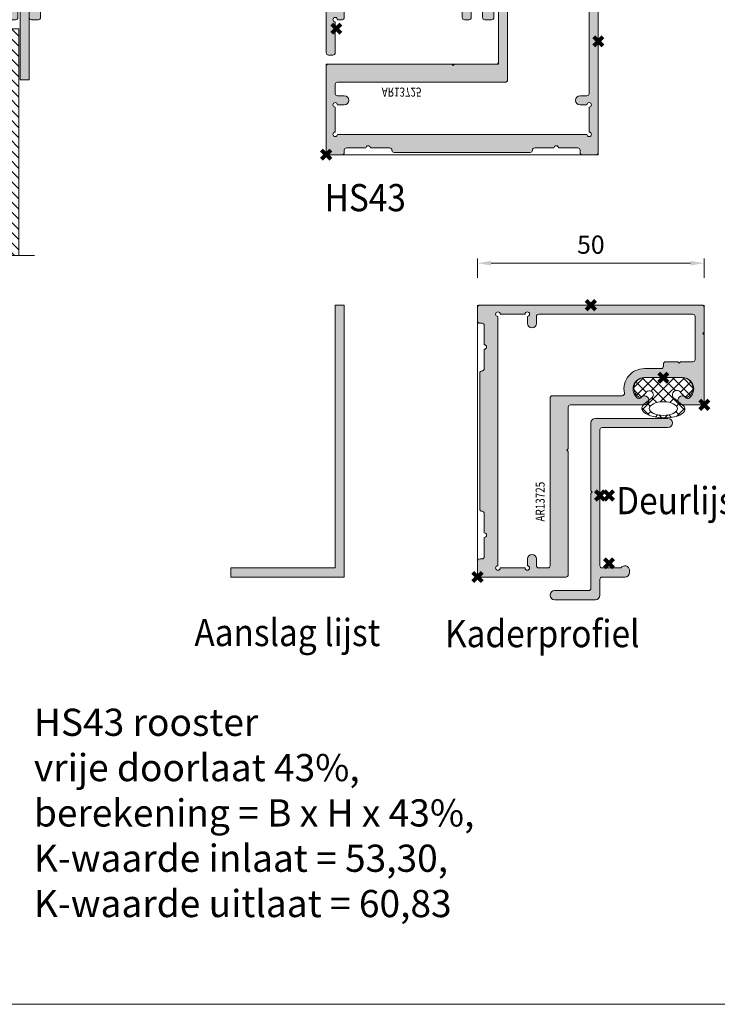
# Model space of a CAD drawing. Units: millimetres. Extents: x 0 to 1715, y 0 to 606.
# Drawn here: x 272 to 426, y 0 to 217 of the extents above; entities that cross this region are included whole.
import ezdxf

# ---------------------------------------------------------------- set-up
doc = ezdxf.new("R2010")
doc.units = ezdxf.units.MM
doc.header["$LTSCALE"] = 0.5
doc.header["$PDMODE"] = 3
doc.header["$PDSIZE"] = 1
doc.linetypes.add('CENTER', pattern=[16, 10, -2, 2, -2])
doc.layers.get('0').update_dxf_attribs({"linetype": 'CONTINUOUS', "lineweight": 5})
doc.layers.get('Defpoints').update_dxf_attribs({"linetype": 'CONTINUOUS', "lineweight": 0})
for name, color, linetype, lineweight in [('00-Bevmiddelen', 84, 'CONTINUOUS', 5), ('00-Rubber', 8, 'CONTINUOUS', 20), ('1 Hatch Solid achtergrond251', 251, 'CONTINUOUS', 9), ('2 AFBREEKLIJN1', 34, 'CENTER', 9), ('2 HARTLIJN1', 30, 'CENTER', 5), ('Alrema-Vangpunt profiel', 1, 'CONTINUOUS', 100), ("block's", 6, 'CONTINUOUS', 211), ('Storax arcering', 146, 'CONTINUOUS', 5), ("Storax block's", 7, 'CONTINUOUS', 20), ('Storax Hatch Shading Aluminium', 251, 'CONTINUOUS', 20), ('Storax profiel detail', 130, 'CONTINUOUS', 18), ('Storax profiel detail dun', 134, 'CONTINUOUS', 15), ('Storax Profiel nummer en tekst', 41, 'CONTINUOUS', 9), ('Storax-aanzicht kader', 1, 'CONTINUOUS', 25), ('Storax-maatvoering-Detail', 22, 'CONTINUOUS', 5)]:
    doc.layers.add(name, color=color, linetype=linetype, lineweight=lineweight)
for name, color, linetype, lineweight, plot in [('2 Niet printen', 243, 'CONTINUOUS', 9, False), ('Storax Profiel nummer hidden', 163, 'CONTINUOUS', 0, False), ('Storax Vangpunt profiel', 1, 'CONTINUOUS', 100, False), ('Vangpunt staalprofielen', 5, 'CONTINUOUS', 211, False)]:
    doc.layers.add(name, color=color, linetype=linetype, lineweight=lineweight, plot=plot)
doc.styles.add('ST-2mmHidden', font='romans.shx', dxfattribs={"width": 0.8, "height": 2})
doc.styles.add('ST-MV', font='tahoma.ttf', dxfattribs={"width": 0.8})
doc.styles.add('ST2-3', font='tahoma.ttf', dxfattribs={"width": 0.9, "height": 6})
doc.dimstyles.new('H-1-002', dxfattribs={"dimscale": 2, "dimtxt": 2, "dimasz": 1.5, "dimexe": 0.5, "dimexo": 3, "dimgap": 1, "dimtad": 1, "dimdec": 1, "dimzin": 9, "dimdsep": 46, "dimtxsty": 'ST-MV', "dimcen": 4, "dimclrd": 256, "dimclre": 256, "dimclrt": 2, "dimadec": 1, "dimazin": 2, "dimtfac": 1, "dimtdec": 1, "dimtix": 1, "dimtmove": 0, "dimatfit": 1, "dimfxl": 1, "dimtfill": 1, "dimtolj": 1, "dimtzin": 0, "dimlwd": -1, "dimlwe": -1, "dimarcsym": 0})

# ---------------------------------------------------------------- blocks, each defined once
blk = doc.blocks.new('AR 15597 kader')
at = {"layer": 'Storax Hatch Shading Aluminium'}
h = blk.add_hatch(color=256, dxfattribs=at)
h.dxf.hatch_style = 1
edge = h.paths.add_edge_path()
edge.add_line((70.7913654900185, -24.19999999999891), (35.25, -24.19999999999891))
edge.add_arc((35.25, -23.69999999999891), 0.5, 180, 270, ccw=False)
edge.add_line((34.75, -23.69999999999891), (34.75, -2.500000000009095))
edge.add_arc((34.25, -2.500000000009095), 0.5, 0, 90)
edge.add_line((34.25, -2.000000000009095), (32.75000000000728, -2.000000000009095))
edge.add_arc((32.75000000000637, -2.500000000008185), 0.4999999999990905, 89.99999999989578, 179.9999999998958)
edge.add_line((32.25000000000728, -2.500000000007276), (32.25000000000728, -6.000000000007276))
edge.add_arc((32.25000000000728, -6.500000000007276), 0.5, -180, 90, ccw=False)
edge.add_line((31.75000000000728, -6.500000000007276), (30.25000000000728, -6.500000000005457))
edge.add_arc((29.75000000000728, -6.500000000005457), 0.5, -270, 0, ccw=False)
edge.add_line((29.75000000000728, -6.000000000005457), (29.75000000000728, -2.500000000009095))
edge.add_arc((29.25000000000728, -2.500000000009095), 0.5, 0, 90)
edge.add_line((29.25000000000728, -2.000000000009095), (28.25000000000728, -2.000000000007276))
edge.add_arc((28.25000000000728, -2.500000000007276), 0.5, 90, 180)
edge.add_line((27.75000000000728, -2.500000000007276), (27.75000000000728, -6.000000000007276))
edge.add_arc((27.25000000000728, -6.000000000007276), 0.5, -90, 0, ccw=False)
edge.add_line((27.25000000000728, -6.500000000007276), (2.250000000007276, -6.500000000003638))
edge.add_arc((2.250000000007276, -6.000000000003638), 0.5, 180, 270, ccw=False)
edge.add_line((1.750000000007276, -6.000000000003638), (1.750000000007276, -2.500000000001819))
edge.add_arc((1.250000000007276, -2.500000000001819), 0.5, 0, 90)
edge.add_line((1.250000000007276, -2.000000000001819), (0.25, -2.000000000001819))
edge.add_arc((-0.25, -2.000000000001819), 0.5, -270, 0, ccw=False)
edge.add_line((-0.25, -1.500000000001819), (-0.25, 5.300000000001091))
edge.add_arc((-0.75, 5.300000000001091), 0.5, 0, 90)
edge.add_line((-0.75, 5.800000000001091), (-1.75, 5.800000000001091))
edge.add_arc((-1.75, 5.300000000001091), 0.5, 90, 180)
edge.add_line((-2.25, 5.300000000001091), (-2.25, -35.69999999999891))
edge.add_arc((-1.75, -35.69999999999891), 0.5, 180, 270)
edge.add_line((-1.75, -36.19999999999891), (-0.75, -36.19999999999891))
edge.add_arc((-0.75, -35.69999999999891), 0.5, 270, 360)
edge.add_line((-0.25, -35.69999999999891), (-0.25, -26.69999999999891))
edge.add_arc((0.25, -26.69999999999891), 0.5, 90, 180, ccw=False)
edge.add_line((0.25, -26.19999999999891), (8.653224646310264, -26.19999999999891))
edge.add_arc((8.653224646310264, -26.69999999999891), 0.5, 0, 90, ccw=False)
edge.add_line((9.153224646310264, -26.69999999999891), (9.153224646310264, -27.69999999999891))
edge.add_arc((9.653224646310264, -27.69999999999891), 0.5, 180, 270)
edge.add_line((9.653224646310264, -28.19999999999891), (10.65322464631026, -28.19999999999891))
edge.add_arc((10.65322464631026, -27.69999999999891), 0.5, 270, 360)
edge.add_line((11.15322464631026, -27.69999999999891), (11.15322464631026, -26.69999999999891))
edge.add_arc((11.65322464631026, -26.69999999999891), 0.5, 90, 180, ccw=False)
edge.add_line((11.65322464631026, -26.19999999999891), (26.61381069232448, -26.19999999999891))
edge.add_arc((26.61381069232448, -26.69999999999891), 0.5, 0, 90, ccw=False)
edge.add_line((27.11381069232448, -26.69999999999891), (27.11381069232448, -27.69999999999891))
edge.add_arc((27.61381069232448, -27.69999999999891), 0.5, 180, 270)
edge.add_line((27.61381069232448, -28.19999999999891), (28.61381069232448, -28.19999999999891))
edge.add_arc((28.61381069232448, -27.69999999999891), 0.5, 270, 360)
edge.add_line((29.11381069232448, -27.69999999999891), (29.11381069232448, -26.69999999999891))
edge.add_arc((29.61381069232448, -26.69999999999891), 0.5, 90, 180, ccw=False)
edge.add_line((29.61381069232448, -26.19999999999891), (46.65000817061809, -26.19999999999891))
edge.add_arc((46.65000817061809, -26.69999999999891), 0.5, 0, 90, ccw=False)
edge.add_line((47.15000817061809, -26.69999999999891), (47.15000817061809, -27.69999999999891))
edge.add_arc((47.65000817061809, -27.69999999999891), 0.5, 180, 270)
edge.add_line((47.65000817061809, -28.19999999999891), (48.65000817061809, -28.19999999999891))
edge.add_arc((48.65000817061809, -27.69999999999891), 0.5, 270, 360)
edge.add_line((49.15000817061809, -27.69999999999891), (49.15000817061809, -26.69999999999891))
edge.add_arc((49.65000817061809, -26.69999999999891), 0.5, 90, 180, ccw=False)
edge.add_line((49.65000817061809, -26.19999999999891), (63.72117356995295, -26.19999999999891))
edge.add_arc((63.72117356995295, -26.69999999999891), 0.5, 0, 90, ccw=False)
edge.add_line((64.22117356995295, -26.69999999999891), (64.22117356995295, -27.69999999999891))
edge.add_arc((64.72117356995295, -27.69999999999891), 0.5, 180, 270)
edge.add_line((64.72117356995295, -28.19999999999891), (65.72117356995295, -28.19999999999891))
edge.add_arc((65.72117356995295, -27.69999999999891), 0.5, 270, 360)
edge.add_line((66.22117356995295, -27.69999999999891), (66.22117356995295, -26.69999999999891))
edge.add_arc((66.72117356995295, -26.69999999999891), 0.5, 90, 180, ccw=False)
edge.add_line((66.72117356995295, -26.19999999999891), (68.85000817062246, -26.19999999999891))
edge.add_arc((68.85000817062246, -26.69999999999891), 0.5, 0, 90, ccw=False)
edge.add_line((69.35000817062246, -26.69999999999891), (69.35000817062246, -35.69999999999891))
edge.add_arc((69.85000817062246, -35.69999999999891), 0.5, 180, 270)
edge.add_line((69.85000817062246, -36.19999999999891), (70.85000817062246, -36.19999999999891))
edge.add_arc((70.85000817062246, -35.69999999999891), 0.5, 270, 360)
edge.add_line((71.35000817062246, -35.69999999999891), (71.35000817062246, -24.69999999999891))
edge.add_arc((70.85000817062246, -24.69999999999891), 0.5, 0, 90)
edge.add_line((70.85000817062246, -24.19999999999891), (70.7913654900185, -24.19999999999891))
edge = h.paths.add_edge_path(flags=16)
edge.add_arc((0.25, -23.69999999999527), 0.5, 180, 270, ccw=False)
edge.add_line((-0.25, -23.69999999999527), (-0.249999999992724, -9.000000000001819))
edge.add_arc((0.250000000007276, -9.000000000001819), 0.5, 90, 180, ccw=False)
edge.add_line((0.250000000007276, -8.500000000001819), (32.25, -8.500000000009095))
edge.add_arc((32.25, -9.000000000009095), 0.5, 0, 90, ccw=False)
edge.add_line((32.75, -9.000000000009095), (32.75, -23.69999999999891))
edge.add_arc((32.25, -23.69999999999891), 0.5, -90, 0, ccw=False)
edge.add_line((32.25, -24.19999999999891), (0.25, -24.19999999999527))
at = {"layer": 'Storax profiel detail'}
for points in [[(70.7913654900185, -24.19999999999891), (35.25, -24.19999999999891, -0.414213562373095), (34.75, -23.69999999999891), (34.75, -2.500000000009095, 0.414213562373095), (34.25, -2.000000000009095), (32.75000000000728, -2.000000000009095, 0.414213562373095), (32.25000000000728, -2.500000000007276), (32.25000000000728, -6.000000000007276, -2.414213562373095), (31.75000000000728, -6.500000000007276), (30.25000000000728, -6.500000000005457, -2.414213562373095), (29.75000000000728, -6.000000000005457), (29.75000000000728, -2.500000000009095, 0.414213562373095), (29.25000000000728, -2.000000000009095), (28.25000000000728, -2.000000000007276, 0.414213562373095), (27.75000000000728, -2.500000000007276), (27.75000000000728, -6.000000000007276, -0.414213562373095), (27.25000000000728, -6.500000000007276), (2.250000000007276, -6.500000000003638, -0.414213562373095), (1.750000000007276, -6.000000000003638), (1.750000000007276, -2.500000000001819, 0.414213562373095), (1.250000000007276, -2.000000000001819), (0.25, -2.000000000001819, -2.414213562373095), (-0.25, -1.500000000001819), (-0.25, 5.300000000001091, 0.414213562373095), (-0.75, 5.800000000001091), (-1.75, 5.800000000001091, 0.414213562373095), (-2.25, 5.300000000001091), (-2.25, -35.69999999999891, 0.414213562373095), (-1.75, -36.19999999999891), (-0.75, -36.19999999999891, 0.414213562373095), (-0.25, -35.69999999999891), (-0.25, -26.69999999999891, -0.414213562373095), (0.25, -26.19999999999891), (8.653224646310264, -26.19999999999891, -0.414213562373095), (9.153224646310264, -26.69999999999891), (9.153224646310264, -27.69999999999891, 0.414213562373095), (9.653224646310264, -28.19999999999891), (10.65322464631026, -28.19999999999891, 0.414213562373095), (11.15322464631026, -27.69999999999891), (11.15322464631026, -26.69999999999891, -0.414213562373095), (11.65322464631026, -26.19999999999891), (26.61381069232448, -26.19999999999891, -0.414213562373095), (27.11381069232448, -26.69999999999891), (27.11381069232448, -27.69999999999891, 0.414213562373095), (27.61381069232448, -28.19999999999891), (28.61381069232448, -28.19999999999891, 0.414213562373095), (29.11381069232448, -27.69999999999891), (29.11381069232448, -26.69999999999891, -0.414213562373095), (29.61381069232448, -26.19999999999891), (46.65000817061809, -26.19999999999891, -0.414213562373095), (47.15000817061809, -26.69999999999891), (47.15000817061809, -27.69999999999891, 0.414213562373095), (47.65000817061809, -28.19999999999891), (48.65000817061809, -28.19999999999891, 0.414213562373095), (49.15000817061809, -27.69999999999891), (49.15000817061809, -26.69999999999891, -0.414213562373095), (49.65000817061809, -26.19999999999891), (63.72117356995295, -26.19999999999891, -0.414213562373095), (64.22117356995295, -26.69999999999891), (64.22117356995295, -27.69999999999891, 0.414213562373095), (64.72117356995295, -28.19999999999891), (65.72117356995295, -28.19999999999891, 0.414213562373095), (66.22117356995295, -27.69999999999891), (66.22117356995295, -26.69999999999891, -0.414213562373095), (66.72117356995295, -26.19999999999891), (68.85000817062246, -26.19999999999891, -0.414213562373095), (69.35000817062246, -26.69999999999891), (69.35000817062246, -35.69999999999891, 0.414213562373095), (69.85000817062246, -36.19999999999891), (70.85000817062246, -36.19999999999891, 0.414213562373095), (71.35000817062246, -35.69999999999891), (71.35000817062246, -24.69999999999891, 0.414213562373095), (70.85000817062246, -24.19999999999891)], [(0.25, -24.19999999999527, -0.414213562373095), (-0.25, -23.69999999999527), (-0.249999999992724, -9.000000000001819, -0.414213562373095), (0.250000000007276, -8.500000000001819), (32.25, -8.500000000009095, -0.414213562373095), (32.75, -9.000000000009095), (32.75, -23.69999999999891, -0.414213562373095), (32.25, -24.19999999999891)]]:
    blk.add_lwpolyline(points, format="xyb", close=True, dxfattribs=at)
at = {"layer": 'Storax Vangpunt profiel'}
blk.add_point((0, 0), dxfattribs=at)
at = {"layer": 'Storax Profiel nummer hidden', "style": 'ST-2mmHidden', "width": 0.8}
blk.add_text('AR15597 kader', height=2, dxfattribs=at).set_placement((6.451681638961418, -16.9761082339628))
blk = doc.blocks.new('AR Kaderprofiel deur-rooster02')
at = {"layer": 'Storax Hatch Shading Aluminium'}
h = blk.add_hatch(color=256, dxfattribs=at)
h.dxf.hatch_style = 1
h.paths.add_polyline_path([(30.25, -6.308367776000523), (32.25, -6.308367776000523), (32.25, 11.30000000000109), (30.25, 11.30000000000109)])
at = {"layer": '2 Niet printen'}
for p, q in [((1.999999999992724, 30), (2, 0)), ((28.00000000000728, 30), (28, 0))]:
    blk.add_line(p, q, dxfattribs=at)
blk.add_lwpolyline([(0, 30), (0, 0), (30, -1.818989403545856e-12), (30.00000000000728, 30)], dxfattribs=at)
at = {"layer": 'Storax profiel detail'}
blk.add_lwpolyline([(30.25, -6.308367776000523), (32.25, -6.308367776000523), (32.25, 11.30000000000109), (30.25, 11.30000000000109)], close=True, dxfattribs=at)
at = {"layer": 'Vangpunt staalprofielen'}
blk.add_point((0, 0), dxfattribs=at)
blk.add_blockref('AR 15597 kader', (0, 0))
at = {"layer": 'Storax Profiel nummer hidden', "style": 'ST-2mmHidden', "width": 0.8}
blk.add_text('HS-43', height=2, dxfattribs=at).set_placement((6.451681638961531, -20.15723643182446))
blk = doc.blocks.new("AR Lamel Voor en achter hoog 45'9 ONDERKANT")
at = {"layer": "block's", "xscale": -1, "rotation": 180}
blk.add_blockref('AR Kaderprofiel deur-rooster02', (0, 0), dxfattribs=at)
blk = doc.blocks.new('A$C68DB7DD1')
at = {"layer": 'Storax arcering'}
h = blk.add_hatch(dxfattribs=at)
h.set_pattern_fill('ANSI31', color=256, scale=0.5)
h.set_pattern_definition([(45, (2, 0), (-1.122532015133644, 1.122532015133644), [])])
h.paths.add_polyline_path([(2, 50), (0, 50), (0, 0), (2, 0)])
h = blk.add_hatch(dxfattribs=at)
h.set_pattern_fill('ANSI31', color=256, scale=0.5)
h.set_pattern_definition([(45, (30, 0), (-1.122532015133644, 1.122532015133644), [])])
h.paths.add_polyline_path([(30, 50), (28, 50), (28, 0), (30, 0)])
at = {"layer": '2 AFBREEKLIJN1'}
blk.add_line((-3.570364431827329, 50), (33.57036443182733, 50), dxfattribs=at)
at = {"layer": 'Storax profiel detail dun'}
for points in [[(0, 50), (0, 0), (2, 0), (2, 50)], [(28, 50), (28, 0), (2, 0), (2, 50)], [(28, 50), (28, 0), (30, 0), (30, 50)]]:
    blk.add_lwpolyline(points, dxfattribs=at)
at = {"layer": 'Storax Vangpunt profiel'}
blk.add_point((0, 0), dxfattribs=at)
blk = doc.blocks.new('SCHROEF BEV KADER1')
at = {"layer": '00-Bevmiddelen'}
for p, q in [((0, 4.099999999998545), (0, -4.099999999998545)), ((1.497726798057556, 4.099999904632568), (0, 4.099999904632568)), ((1.497726750734728, 0), (1.497726750734728, 4.099999999998545)), ((1.497726750734728, 4.099999999998545), (1.497726750734728, 0)), ((1.654797515046084, 0), (1.654797515046084, 4.023809430189431)), ((1.654797515046084, 4.023809430189431), (1.654797515046084, 0)), ((-39.96076965332031, 1.799999952316284), (-41, 0)), ((-41, 0), (-40.85865020751953, 0.2448167204856873)), ((-39.96076951545547, 0), (-41, 0)), ((-41, 0), (-39.96076965332031, -1.799999952316284)), ((-41, 0), (-40.85865020751953, -0.2448170185089111)), ((-40.85865020751953, 0.2448167204856873), (-40.71394729614258, 0.4953698813915253)), ((-40.71394729614258, 0.4953698813915253), (-40.56648635864258, 0.7505583167076111)), ((-40.56648635864258, 0.7505583167076111), (-40.41685485839844, 1.009280920028687)), ((-40.41685485839844, 1.009280920028687), (-40.2656364440918, 1.270441055297852)), ((-40.2656364440918, 1.270441055297852), (-40.1134147644043, 1.532948613166809)), ((-40.1134147644043, 1.532948613166809), (-39.96076965332031, 1.795714259147644)), ((-39.96076951545547, 0), (-39.96076951545547, 1.80000000000291)), ((-35.25800037384033, 1.799999952316284), (-39.96076965332031, 1.799999952316284)), ((-39.96076951545547, 1.80000000000291), (-39.96076951545547, 1.795714279636741)), ((-39.96076965332031, 1.795714259147644), (-39.52641296386719, 1.793274402618408)), ((-35.25800000000163, 0), (-39.96076951545547, 0)), ((-39.96076951545547, 0), (-39.96076951545547, -1.80000000000291)), ((-39.52641296386719, 1.793274402618408), (-39.08864212036133, 1.78908109664917)), ((-39.08864212036133, 1.78908109664917), (-38.64908218383789, 1.782389521598816)), ((-38.64908218383789, 1.782389521598816), (-38.2093334197998, 1.772009134292603)), ((-38.2093334197998, 1.772009134292603), (-37.77098941802979, 1.756676316261292)), ((-37.77098941802979, 1.756676316261292), (-37.33565521240234, 1.735128283500671)), ((-37.33565521240234, 1.735128283500671), (-36.90504264831543, 1.70585572719574)), ((-36.90504264831543, 1.70585572719574), (-36.48058700561523, 1.666795492172241)), ((-36.48058700561523, 1.666795492172241), (-36.06365585327148, 1.615817308425903)), ((-36.06365585327148, 1.615817308425903), (-35.65562725067139, 1.550765752792358)), ((-35.65562725067139, 1.550765752792358), (-35.25800037384033, 1.468771696090698)), ((-32.30000019073486, 2.099999904632568), (-35.25800037384033, 1.799999952316284)), ((-35.25800000000163, 0), (-35.25800000000163, 1.80000000000291)), ((-35.25800000000163, 1.80000000000291), (-35.25800000000163, 1.468771644271328)), ((-35.25800037384033, 1.468771696090698), (-35.12059783935547, 1.451520681381226)), ((-32.80936186166946, 0), (-35.25800000000163, 0)), ((-35.25800000000163, 0), (-35.25800000000163, -1.80000000000291)), ((-35.12059783935547, 1.451520681381226), (-34.98362064361572, 1.431830525398254)), ((-34.98362064361572, 1.431830525398254), (-34.84733581542969, 1.409553527832031)), ((-34.84733581542969, 1.409553527832031), (-34.71200847625732, 1.38454270362854)), ((-34.71200847625732, 1.38454270362854), (-34.57792949676514, 1.356667757034302)), ((-34.57792949676514, 1.356667757034302), (-34.44536590576172, 1.325761198997498)), ((-34.44536590576172, 1.325761198997498), (-34.31456470489502, 1.291627526283264)), ((-34.31456470489502, 1.291627526283264), (-34.18576717376709, 1.25407075881958)), ((-34.18576717376709, 1.25407075881958), (-34.05921840667725, 1.212895393371582)), ((-34.05921840667725, 1.212895393371582), (-33.93515872955322, 1.167918682098389)), ((-33.93515872955322, 1.167918682098389), (-33.81381893157959, 1.118971824645996)), ((-33.81381893157959, 1.118971824645996), (-33.6955099105835, 1.065597534179688)), ((-33.6955099105835, 1.065597534179688), (-33.58056259155273, 1.007286787033081)), ((-33.58056259155273, 1.007286787033081), (-33.46930503845215, 0.9435306191444397)), ((-33.46930503845215, 0.9435306191444397), (-33.36206531524658, 0.8738201260566711)), ((-33.36206531524658, 0.8738201260566711), (-33.25818347930908, 0.7965725064277649)), ((-33.25818347930908, 0.7965725064277649), (-33.15714263916016, 0.708977222442627)), ((-33.15714263916016, 0.708977222442627), (-33.06258964538574, 0.6113796234130859)), ((-33.06258964538574, 0.6113796234130859), (-32.97834777832031, 0.5042840838432312)), ((-32.97834777832031, 0.5042840838432312), (-32.90803241729736, 0.3882993459701538)), ((-32.90803241729736, 0.3882993459701538), (-32.85463619232178, 0.2645995020866394)), ((-32.85463619232178, 0.2645995020866394), (-32.82101249694824, 0.1346012502908707)), ((-32.82101249694824, 0.1346012502908707), (-32.80936145782471, 0)), ((-32.82101249694824, -0.1346014738082886), (-32.80936145782471, 0)), ((-32.29999999998836, 2.099999999998545), (-32.29999999998836, -2.099999999998545)), ((-0.2000000029802322, 2.099999904632568), (-32.29999999998836, 2.099999904632568)), ((-32.29999999998836, 2.099999999998545), (-32.29999999998836, -2.099999999998545)), ((-0.2000000000116415, 0), (-0.2000000000116415, 2.099999999998545)), ((-0.2000000000116415, 2.099999999998545), (-0.2000000000116415, 0)), ((-0.2000000000116415, 0), (-0.2000000000116415, -2.099999999998545)), ((-0.2000000000116415, 0), (-0.2000000000116415, -2.099999999998545)), ((1.450000000011642, 1.44999999999709), (1.450000000011642, 1.420704050811764)), ((1.450000047683716, 1.44999999999709), (2.886205434799194, 1.44999999999709)), ((2.886205489077838, 1.420704050811764), (1.450000000011642, 1.420704050811764)), ((2.886205489077838, 1.420704050811764), (1.450000000011642, 1.420704050811764)), ((1.450000000011642, 1.025305348317488), (1.450000000011642, 1.420704050811764)), ((2.886205489077838, 1.025304832721304), (1.450000000011642, 1.025304832721304)), ((2.886205489077838, 1.025304832721304), (1.450000000011642, 1.025304832721304)), ((1.450000000011642, 0.2900000000008731), (1.450000000011642, 1.025304832721304)), ((3.017273726174608, 0.4083108187842299), (1.450000000011642, 0.4083108187842299)), ((3.017273732053582, 0.4083108187842299), (1.450000000011642, 0.4083108187842299)), ((2.886205489077838, 0.2900000000008731), (1.450000000011642, 0.2900000000008731)), ((1.450000000011642, -0.2900000000008731), (1.450000000011642, 0.2900000000008731)), ((1.497726750734728, 0), (1.497726750734728, -4.099999999998545)), ((1.497726750734728, 0), (1.497726750734728, -4.099999999998545)), ((1.654797515046084, 0), (1.654797515046084, -4.023809430189431)), ((1.654797515046084, 0), (1.654797515046084, -4.023809430189431)), ((2.886205489077838, 1.420704050811764), (2.886205489077838, 1.44999999999709)), ((2.886205489077838, 0.2900000000008731), (2.886205489077838, 0)), ((2.886205489077838, 0), (2.886205489077838, 0.2900000000008731)), ((3.030677609262057, 0.2900000000008731), (2.886205489077838, 0.2900000000008731)), ((2.886205489077838, 0), (2.886205489077838, -0.2900000000008731)), ((2.886205489077838, -0.2900000000008731), (2.886205489077838, 0)), ((3.030677609262057, 0.4083108187842299), (3.017273726174608, 0.4083108187842299)), ((3.030677609262057, 0.4083108187842299), (3.017273732053582, 0.4083108187842299)), ((-40.85865020751953, -0.2448170185089111), (-40.71394729614258, -0.4953701794147491)), ((-40.71394729614258, -0.4953701794147491), (-40.56648635864258, -0.7505584359169006)), ((-40.56648635864258, -0.7505584359169006), (-40.41685485839844, -1.009280800819397)), ((-40.41685485839844, -1.009280800819397), (-40.26563835144043, -1.270440697669983)), ((-40.26563835144043, -1.270440697669983), (-40.1134147644043, -1.53294837474823)), ((-40.1134147644043, -1.53294837474823), (-39.96076965332031, -1.795714259147644)), ((-39.96076965332031, -1.795714259147644), (-39.52640914916992, -1.793274283409119)), ((-39.96076951545547, -1.795714279636741), (-39.96076951545547, -1.80000000000291)), ((-39.96076965332031, -1.799999952316284), (-35.25800037384033, -1.799999952316284)), ((-39.52640914916992, -1.793274283409119), (-39.08863258361816, -1.78908109664917)), ((-39.08863258361816, -1.78908109664917), (-38.64907264709473, -1.782389402389526)), ((-38.64907264709473, -1.782389402389526), (-38.20932388305664, -1.772008895874023)), ((-38.20932388305664, -1.772008895874023), (-37.7709789276123, -1.756675839424133)), ((-37.7709789276123, -1.756675839424133), (-37.3356466293335, -1.735127687454224)), ((-37.3356466293335, -1.735127687454224), (-36.9050350189209, -1.705855250358582)), ((-36.9050350189209, -1.705855250358582), (-36.48058128356934, -1.666795015335083)), ((-36.48058128356934, -1.666795015335083), (-36.06365203857422, -1.615816950798035)), ((-36.06365203857422, -1.615816950798035), (-35.65562534332275, -1.550765514373779)), ((-35.65562534332275, -1.550765514373779), (-35.25800037384033, -1.468771696090698)), ((-35.25800037384033, -1.468771696090698), (-35.12059593200684, -1.451520562171936)), ((-35.25800000000163, -1.468771644271328), (-35.25800000000163, -1.80000000000291)), ((-35.25800037384033, -1.799999952316284), (-32.30000019073486, -2.099999904632568)), ((-35.12059593200684, -1.451520562171936), (-34.98361873626709, -1.431830167770386)), ((-34.98361873626709, -1.431830167770386), (-34.84733295440674, -1.409553170204163)), ((-34.84733295440674, -1.409553170204163), (-34.71200561523438, -1.384542226791382)), ((-34.71200561523438, -1.384542226791382), (-34.57792663574219, -1.356667280197144)), ((-34.57792663574219, -1.356667280197144), (-34.44536399841309, -1.325760841369629)), ((-34.44536399841309, -1.325760841369629), (-34.31456279754639, -1.291627168655396)), ((-34.31456279754639, -1.291627168655396), (-34.18576717376709, -1.254070639610291)), ((-34.18576717376709, -1.254070639610291), (-34.05921936035156, -1.212895512580872)), ((-34.05921936035156, -1.212895512580872), (-33.93516063690186, -1.167919158935547)), ((-33.93516063690186, -1.167919158935547), (-33.81381988525391, -1.118972897529602)), ((-33.81381988525391, -1.118972897529602), (-33.69551277160645, -1.065598845481873)), ((-33.69551277160645, -1.065598845481873), (-33.58056545257568, -1.007288217544556)), ((-33.58056545257568, -1.007288217544556), (-33.4693078994751, -0.9435321092605591)), ((-33.4693078994751, -0.9435321092605591), (-33.36206817626953, -0.8738216161727905)), ((-33.36206817626953, -0.8738216161727905), (-33.25818347930908, -0.7965726256370544)), ((-33.25818347930908, -0.7965726256370544), (-33.15714073181152, -0.708976149559021)), ((-33.15714073181152, -0.708976149559021), (-33.06258773803711, -0.6113781332969666)), ((-33.06258773803711, -0.6113781332969666), (-32.978346824646, -0.5042826533317566)), ((-32.978346824646, -0.5042826533317566), (-32.90803241729736, -0.3882983922958374)), ((-32.90803241729736, -0.3882983922958374), (-32.85463619232178, -0.2645992338657379)), ((-32.85463619232178, -0.2645992338657379), (-32.82101249694824, -0.1346014738082886)), ((-32.29999999998836, -2.099999904639844), (-0.2000000029802322, -2.099999904632568)), ((1.450000000011642, -1.025304832721304), (1.450000000011642, -0.2900000000008731)), ((2.886205489077838, -0.2900000000008731), (1.450000000011642, -0.2900000000008731)), ((3.030677609262057, -0.4083108187842299), (1.450000000011642, -0.4083108187842299)), ((3.017273731413297, -0.4083108187842299), (1.450000000011642, -0.4083108187842299)), ((1.450000000011642, -1.420704050811764), (1.450000000011642, -1.025304317117843)), ((2.886205489077838, -1.025304832721304), (1.450000000011642, -1.025304832721304)), ((2.886205489077838, -1.025304832721304), (1.450000000011642, -1.025304832721304)), ((2.886205489077838, -1.420704050811764), (1.450000000011642, -1.420704050811764)), ((2.886205489077838, -1.420704050811764), (1.450000000011642, -1.420704050811764)), ((1.450000000011642, -1.420704050811764), (1.450000000011642, -1.44999999999709)), ((2.886205434799194, -1.44999999999709), (1.450000047683716, -1.44999999999709)), ((2.886205489077838, -0.2900000000008731), (2.886205489077838, -0.2899980345973745)), ((2.886205489077838, -0.2900000000008731), (3.030677609262057, -0.2900000000008731)), ((2.886205489077838, -1.44999999999709), (2.886205489077838, -1.420704050811764)), ((3.030677609262057, -0.4083108187842299), (3.017273731413297, -0.4083108187842299)), ((0, -4.099999904632568), (1.497726798057556, -4.099999904632568))]:
    blk.add_line(p, q, dxfattribs=at)
for centre, radius, start, end in [((-0.2000000000116415, 2.30000000000291), 0.1999999999999999, 269.9999812770107, 359.7711232085715), ((-0.2000000000116415, 2.30000000000291), 0.1999999999999999, 359.7711232085715, 359.9999625519371), ((1.497726750734728, 3.900000000001455), 0.2000000000001748, 38.24657455473832, 89.99996143010853), ((-3.450000000011642, 0), 6.499999999999996, 12.88981166937745, 38.24663184981792), ((-3.450000000011642, 0), 6.493527546719113, 3.605145190630417, 12.63782483146742), ((-3.450000000011642, 0), 6.493527546719113, 3.605145190630417, 12.63782483146742), ((-0.2000000000116415, -2.30000000000291), 0.1999999999999999, 0.2288767914285562, 90.00001872632431), ((-3.450000000011642, 0), 6.499999999999996, 321.7533681501821, 347.1101883306226), ((-3.450000000011642, 0), 6.493527546719113, 347.3621751685326, 356.3948548093695), ((-3.450000000011642, 0), 6.493527546719113, 347.3621751685326, 356.3948548093695), ((-0.2000000000116415, -2.30000000000291), 0.1999999999999999, 3.744806292437671e-05, 0.2288767914285562), ((1.497726750734728, -3.900000000001455), 0.2000000000001748, 270.0000385732265, 321.7534254452617)]:
    blk.add_arc(centre, radius, start, end, dxfattribs=at)
at = {"layer": '00-Bevmiddelen', "extrusion": (0, 0, -1)}
for centre, major_axis, ratio, start_param, end_param in [((-3.450000000011642, -0.08123281574808061), (6.498771356983874, 0), 0.7660444431189786, -0.2241421591808725, -0.098493751252094), ((-3.450000000011642, 0.09680950000620214), (-6.498771356983874, 0), 0.6427876096865387, 2.917450494408921, 3.066953887939554), ((-3.450000000011642, 0.09680950000620214), (-6.498771356983874, 0), 0.6427876096865385, 2.917450494408921, 3.066953887939554), ((-3.450000000011642, -0.08123281574808061), (6.498771356983874, 0), 0.7660444431189796, -0.2241421591808722, -0.07463876565023905), ((-3.450000000011642, -0.08123281574808061), (6.498771356983874, 0), 0.7660444431189786, -0.09849375125209399, -0.07463876565023891), ((-3.450000000011642, 0.08123281574808061), (-6.498771356983874, 0), 0.7660444431189791, -3.066953887939554, -2.91745049440892), ((-3.450000000011642, -0.09680950000620214), (6.498771356983874, 0), 0.642787609686538, 0.07463876565023903, 0.2241421591808735), ((-3.450000000011642, -0.09680950000620214), (6.498771356983874, 0), 0.6427876096865383, 0.0746387656502389, 0.2241421591808738), ((-3.450000000011642, 0.08123281574808061), (-6.498771356983874, 0), 0.7660444431189781, -3.043098902398283, -2.917450494408919), ((-3.450000000011642, 0.08123281574808061), (-6.498771356983874, 0), 0.7660444431189781, -3.066953887939554, -3.043098902398283)]:
    blk.add_ellipse(centre, major_axis=major_axis, ratio=ratio, start_param=start_param, end_param=end_param, dxfattribs=at)
at = {"layer": '2 HARTLIJN1'}
blk.add_line((0, 0), (-19.38235761819806, 0), dxfattribs=at)
blk = doc.blocks.new('AR 15597 kader tegen 13725 buitenkader Vertikaal')
at = {"layer": '2 HARTLIJN1'}
for p, q in [((-8.077381248862366, 9), (22, 9)), ((-38, 7), (-30.94013658184849, 7))]:
    blk.add_line(p, q, dxfattribs=at)
at = {"layer": '2 Niet printen'}
blk.add_lwpolyline([(22, 50), (22, 0), (0, 0), (0, 30), (-38, 30), (-38, 50)], close=True, dxfattribs=at)
at = {"layer": 'Alrema-Vangpunt profiel'}
for p in [(-38, 7), (0, 0)]:
    blk.add_point(p, dxfattribs=at)
at = {"layer": 'Storax profiel detail dun'}
for p, q in [((-36, -6), (-36, -81.80000000000291)), ((33.60000817062246, -81.79999999999563), (33.60000817062246, -6.000000000007276)), ((-38, -13.5), (-38, -81.80000000000291)), ((35.60000817061518, -81.80000000000291), (35.60000817062246, -13.5))]:
    blk.add_line(p, q, dxfattribs=at)
blk.add_blockref('AR 15597 kader', (-35.75, 22.19999999999709))
at = {"layer": 'Storax-aanzicht kader', "xscale": -1, "rotation": 180}
blk.add_blockref('SCHROEF BEV KADER1', (22, 9), dxfattribs=at)
blk = doc.blocks.new('AR Kaderprofiel 50x60')
at = {"layer": 'Storax Hatch Shading Aluminium'}
h = blk.add_hatch(color=256, dxfattribs=at)
edge = h.paths.add_edge_path()
edge.add_line((60, -0.5), (60, -49.5))
edge.add_arc((59.5, -49.5), 0.5, 270, 360, ccw=False)
edge.add_line((59.5, -50), (54.05000000000291, -50))
edge.add_line((54.04999999999563, -50), (53.74999999999272, -49.69999999999891))
edge.add_line((53.75, -49.69999999999709), (53.44999999999709, -49.99999999999636))
edge.add_line((53.44999999999709, -50), (38.5, -50))
edge.add_arc((38.5, -49.5), 0.5, 180, 270, ccw=False)
edge.add_line((38, -49.5), (38, -45.20000000000073))
edge.add_arc((39, -45.19999999999709), 1, -53.13010235415442, 180.0000000000016, ccw=False)
edge.add_arc((39.90000000000146, -46.40000000000146), 0.5000000000000341, 126.8698976458427, 216.8698976458427)
edge.add_arc((41.5, -45.19999999999709), 2.5, 216.869897645844, 360)
edge.add_line((44, -45.19999999999709), (44, -36.79999999999563))
edge.add_arc((41.5, -36.80000000000291), 2.5, 360, 503.130102354156)
edge.add_arc((39.90000000000146, -35.59999999999854), 0.5000000000000341, 143.1301023541573, 233.1301023541573)
edge.add_arc((39, -36.80000000000291), 1, 179.9999999999984, 413.1301023541543, ccw=False)
edge.add_line((38, -36.80000000000291), (38, -20.50000000000182))
edge.add_arc((37.5, -20.5), 0.5, 360, 450)
edge.add_line((37.5, -20), (28.30000000000291, -20))
edge.add_line((28.29999999999563, -20), (27.99999999999272, -19.69999999999891))
edge.add_line((28, -19.69999999999709), (27.69999999999709, -19.99999999999636))
edge.add_line((27.69999999999709, -20), (0.5, -20))
edge.add_arc((0.5, -19.5), 0.5, 180, 270, ccw=False)
edge.add_line((0, -19.5), (0, -0.5))
edge.add_arc((0.5, -0.5), 0.5, 90, 180, ccw=False)
edge.add_line((0.5, 0), (3.5, 0))
edge.add_arc((3.5, -0.5), 0.5, 0, 90, ccw=False)
edge.add_line((4, -0.5), (4, -1))
edge.add_arc((4.5, -1), 0.5, 180, 270)
edge.add_line((4.5, -1.5), (8.75, -1.5))
edge.add_arc((9.25, -1.5), 0.5, 180, 360)
edge.add_line((9.75, -1.5), (14, -1.5))
edge.add_arc((14, -1), 0.5, 270, 360)
edge.add_arc((15, -1), 0.5, 90, 180, ccw=False)
edge.add_line((15, -0.5), (45, -0.5))
edge.add_arc((45, -1), 0.5, 0, 90, ccw=False)
edge.add_arc((46, -1), 0.5, 180, 270)
edge.add_line((46, -1.5), (50.25, -1.5))
edge.add_arc((50.75, -1.5), 0.5, 180, 360)
edge.add_line((51.25, -1.5), (55.5, -1.5))
edge.add_arc((55.5, -1), 0.5, 270, 360)
edge.add_line((56, -1), (56, -0.5))
edge.add_arc((56.5, -0.5), 0.5, 90, 180, ccw=False)
edge.add_line((56.5, 0), (59.5, 0))
edge.add_arc((59.5, -0.5), 0.5, 0, 90, ccw=False)
edge = h.paths.add_edge_path(flags=16)
edge.add_arc((57.5, -13.5), 0.5, 0, 90, ccw=False)
edge.add_line((58, -13.5), (58, -47.5))
edge.add_arc((57.5, -47.5), 0.5, 270, 360, ccw=False)
edge.add_line((57.5, -48), (48, -48))
edge.add_arc((48, -47.5), 0.5, 180, 270, ccw=False)
edge.add_line((47.5, -47.5), (47.5, -44.79999999999927))
edge.add_line((47.5, -44.80000000000291), (47.19999999999709, -44.50000000000182))
edge.add_line((47.19999999999709, -44.5), (47.5, -44.20000000000073))
edge.add_line((47.5, -44.19999999999709), (47.5, -41.49999999999636))
edge.add_arc((47, -41.5), 0.5, 360, 450)
edge.add_line((47, -41), (46.5, -41))
edge.add_arc((46.5, -40.5), 0.5, 180, 270, ccw=False)
edge.add_line((46, -40.5), (46, -36.79999999999927))
edge.add_arc((41.5, -36.80000000000291), 4.5, 360, 461.5369590328153)
edge.add_arc((40.5, -31.90102051442955), 0.5000000000000004, 180, 281.5369590328181, ccw=False)
edge.add_line((40, -31.90102051442955), (40, -16.49999999999636))
edge.add_arc((39.5, -16.5), 0.5, 360, 450)
edge.add_line((39.5, -16), (2.5, -16))
edge.add_arc((2.5, -15.5), 0.5, 180, 270, ccw=False)
edge.add_line((2, -15.5), (2, -13.5))
edge.add_arc((2.5, -13.5), 0.5, 90, 180, ccw=False)
edge.add_line((2.5, -13), (4, -13))
edge.add_arc((4, -12), 1, 270, 450)
edge.add_line((4, -11), (2.5, -11))
edge.add_arc((2, -11), 0.5, 90, 360, ccw=False)
edge.add_line((2, -10.5), (2, -5))
edge.add_arc((2, -4.5), 0.5, 0, 270, ccw=False)
edge.add_line((2.5, -4.5), (57.5, -4.5))
edge.add_arc((58, -4.5), 0.5, -90, 180, ccw=False)
edge.add_line((58, -5), (58, -10.5))
edge.add_arc((58, -11), 0.5, -180, 90, ccw=False)
edge.add_line((57.5, -11), (56, -11))
edge.add_arc((56, -12), 1, 89.99999999999997, 270)
edge.add_line((56, -13), (57.5, -13))
at = {"layer": '2 Niet printen'}
for p, q in [((0, 0), (60, 0)), ((38, -50), (60, -50))]:
    blk.add_line(p, q, dxfattribs=at)
at = {"layer": 'Storax profiel detail'}
for points in [[(60, -0.5), (60, -49.5, -0.414213562373095), (59.5, -50), (54.04999999999563, -50), (53.75, -49.69999999999709), (53.44999999999709, -50), (38.5, -50, -0.414213562373095), (38, -49.5), (38, -45.19999999999709, -1.618033988749901), (39.59999999999854, -46, 0.4142135623730858), (39.5, -46.69999999999709, 0.7207592200561265), (44, -45.19999999999709), (44, -36.80000000000291, 0.7207592200561265), (39.5, -35.30000000000291, 0.4142135623730859), (39.59999999999854, -36, -1.618033988749901), (38, -36.80000000000291), (38, -20.5, 0.414213562373095), (37.5, -20), (28.29999999999563, -20), (28, -19.69999999999709), (27.69999999999709, -20), (0.5, -20, -0.414213562373095), (0, -19.5), (0, -0.5, -0.414213562373095), (0.5, 0), (3.5, 0, -0.414213562373095), (4, -0.5), (4, -1, 0.414213562373095), (4.5, -1.5), (8.75, -1.5, 0.9999999999999999), (9.75, -1.5), (14, -1.5, 0.414213562373095), (14.5, -1, -0.414213562373095), (15, -0.5), (45, -0.5, -0.414213562373095), (45.5, -1, 0.414213562373095), (46, -1.5), (50.25, -1.5, 0.9999999999999999), (51.25, -1.5), (55.5, -1.5, 0.414213562373095), (56, -1), (56, -0.5, -0.414213562373095), (56.5, 0), (59.5, 0, -0.414213562373095)], [(57.5, -13, -0.414213562373095), (58, -13.5), (58, -47.5, -0.414213562373095), (57.5, -48), (48, -48, -0.414213562373095), (47.5, -47.5), (47.5, -44.80000000000291), (47.19999999999709, -44.5), (47.5, -44.19999999999709), (47.5, -41.5, 0.414213562373095), (47, -41), (46.5, -41, -0.414213562373095), (46, -40.5), (46, -36.80000000000291, 0.4744978678080799), (40.59999999999854, -32.39091846298834, -0.4744978678080758), (40, -31.90102051442955), (40, -16.5, 0.414213562373095), (39.5, -16), (2.5, -16, -0.414213562373095), (2, -15.5), (2, -13.5, -0.414213562373095), (2.5, -13), (4, -13, 0.9999999999999999), (4, -11), (2.5, -11, -2.414213562373095), (2, -10.5), (2, -5, -2.414213562373095), (2.5, -4.5), (57.5, -4.5, -2.414213562373095), (58, -5), (58, -10.5, -2.414213562373095), (57.5, -11), (56, -11, 0.9999999999999999), (56, -13)]]:
    blk.add_lwpolyline(points, format="xyb", close=True, dxfattribs=at)
at = {"layer": 'Storax Vangpunt profiel'}
for p in [(0, 0), (60, -25), (44, -41), (38, -50)]:
    blk.add_point(p, dxfattribs=at)
at = {"layer": 'Storax Profiel nummer hidden', "style": 'ST-2mmHidden', "width": 0.8}
blk.add_text('AR13725', height=2, dxfattribs=at).set_placement((12.24575455646846, -14.81782243217822))
blk = doc.blocks.new('AR Vleugel lijst vertikaal')
at = {"layer": 'Storax Hatch Shading Aluminium'}
h = blk.add_hatch(color=256, dxfattribs=at)
h.dxf.hatch_style = 1
edge = h.paths.add_edge_path()
edge.add_line((-26.99999890893378, -0.5), (-26.99999890893378, -4))
edge.add_arc((-25.99999890893378, -4), 1, 180, 270)
edge.add_line((-25.99999890893378, -5), (-16.99999890893378, -5.000000000000001))
edge.add_arc((-16.99999890893378, -4), 1, 270, 450)
edge.add_line((-16.99999890893378, -3), (-24.49999890893378, -3))
edge.add_arc((-24.49999890893378, -2.5), 0.5, 180, 270, ccw=False)
edge.add_line((-24.99999890893378, -2.5), (-24.99999890893378, 18.44999999999709))
edge.add_line((-24.99999890893378, 18.44999999999709), (-25.29999890893305, 18.75))
edge.add_line((-25.29999890892941, 18.75), (-24.99999890893014, 19.04999999999563))
edge.add_line((-24.99999890893378, 19.04999999999563), (-24.99999890893378, 34))
edge.add_arc((-25.99999890893378, 34), 1, 360, 450)
edge.add_line((-25.99999890893378, 35), (-41.99999890893378, 35))
edge.add_arc((-41.99999890893378, 34), 1, 90, 270)
edge.add_line((-41.99999890893378, 33), (-27.49999890893378, 33))
edge.add_arc((-27.49999890893378, 32.5), 0.5, 0, 90, ccw=False)
edge.add_line((-26.99999890893378, 32.5), (-26.99999890893378, 2.5))
edge.add_arc((-27.49999890893378, 2.5), 0.5, 270, 360, ccw=False)
edge.add_line((-27.49999890893378, 2), (-31.6339735051497, 2))
edge.add_arc((-32.49999890893378, 1.5), 0.9999999999998205, 390.0000000000028, 540.0000000000026)
edge.add_line((-33.49999890893378, 1.5), (-33.49999890893378, 1))
edge.add_arc((-32.49999890893378, 1), 1, 180, 270)
edge.add_line((-32.49999890893378, 0), (-27.49999890893378, -3.061616997868383e-16))
edge.add_arc((-27.49999890893378, -0.5), 0.5, 0, 90, ccw=False)
at = {"layer": 'Storax profiel detail'}
blk.add_lwpolyline([(-26.99999890893378, -0.5), (-26.99999890893378, -4, 0.414213562373095), (-25.99999890893378, -5), (-16.99999890893378, -5, 0.9999999999999999), (-16.99999890893378, -3), (-24.49999890893378, -3, -0.414213562373095), (-24.99999890893378, -2.5), (-24.99999890893378, 18.44999999999709), (-25.29999890892941, 18.75), (-24.99999890893378, 19.04999999999563), (-24.99999890893378, 34, 0.414213562373095), (-25.99999890893378, 35), (-41.99999890893378, 35, 0.9999999999999999), (-41.99999890893378, 33), (-27.49999890893378, 33, -0.414213562373095), (-26.99999890893378, 32.5), (-26.99999890893378, 2.5, -0.414213562373095), (-27.49999890893378, 2), (-31.63397350515152, 2, 0.7673269879789595), (-33.49999890893378, 1.5), (-33.49999890893378, 1, 0.414213562373095), (-32.49999890893378, 0), (-27.49999890893378, 0, -0.414213562373095)], format="xyb", close=True, dxfattribs=at)
at = {"layer": 'Storax Vangpunt profiel'}
for p in [(-28.99999890893378, 18.00000000000364), (-26.99999890893378, 18.00000000000273), (-28.9999990684737, 2.999997086073563), (0, 0)]:
    blk.add_point(p, dxfattribs=at)
blk = doc.blocks.new('Hoekprofiel 60x25x2')
at = {"layer": 'Storax Hatch Shading Aluminium'}
h = blk.add_hatch(color=256, dxfattribs=at)
h.dxf.hatch_style = 1
h.paths.add_polyline_path([(0, 25), (0, 0), (60, 0), (60, 2), (2, 2), (2, 25)])
at = {"layer": 'Storax profiel detail'}
blk.add_lwpolyline([(0, 25), (0, 0), (60, 0), (60, 2), (2, 2), (2, 25), (0, 25)], dxfattribs=at)
blk = doc.blocks.new('AR Aanslag rubber Kaderprofiel')
at = {"layer": '00-Rubber', "lineweight": 5}
h = blk.add_hatch(dxfattribs=at)
h.set_pattern_fill('ANSI37', color=256, scale=0.5, style=0)
h.set_pattern_definition([(45, (0, 0), (-1.122532015133644, 1.122532015133644), []), (135, (0, 0), (-1.122532015133644, -1.122532015133644), [])])
edge = h.paths.add_edge_path(flags=16)
edge.add_ellipse((-0.01262069815129507, -6.822104685494196), major_axis=(-3.096796356730919, 2.329869641120749e-12), ratio=0.483408353720757, start_angle=0, end_angle=360, ccw=False)
edge = h.paths.add_edge_path()
edge.add_line((4.548680354477253, -6.392777117967851), (2.519528551463736, -4.70921267135418))
edge.add_arc((2.963158857251518, -3.814975310257893), 0.9982325912300264, 29.162744220361674, 243.61403403418768, ccw=False)
edge.add_line((3.834854603410349, -3.328544603658884), (4.974889829180029, -4.468579829428563))
edge.add_arc((4.208559924116107, -2.299999999999966), 2.299999999999966, 289.4623228536452, 449.9999999999488)
edge.add_line((4.208559924118163, 0), (-4.208559924110887, 0))
edge.add_arc((-4.208559924110991, -2.299999999999727), 2.299999999999727, 89.9999999999974, 250.1460138994856)
edge.add_line((-4.989695815791492, -4.463290715259063), (-3.877436778981064, -3.351031678450454))
edge.add_arc((-3.098033523023901, -3.768344400896121), 0.8840923841497794, -60.31682598389568, 151.8342482716412, ccw=False)
edge.add_line((-2.660227829604992, -4.536423510442546), (-4.010498385374375, -5.656727815734484))
edge.add_ellipse((-0.01262069815129507, -6.859606967309446), major_axis=(-4.763218615371847, 0.148788487524855), ratio=0.424537609078427, start_angle=-32.17933511954751, end_angle=197.5190210655774)
at = {"layer": '1 Hatch Solid achtergrond251'}
blk.add_lwpolyline([(4.548680354477253, -6.392777117967851), (2.519528551463736, -4.70921267135418, -1.357002711953171), (3.834854603410349, -3.328544603658884), (4.974889829180029, -4.468579829428563, 0.8431054158806868), (4.208559924118163, 0), (-4.208559924110887, 0, 0.8401858965492929), (-4.989695815791492, -4.463290715259063), (-3.877436778981064, -3.351031678450454, -1.328866458985883), (-2.660227829604992, -4.536423510442546), (-4.010498385374375, -5.656727815734484)], format="xyb", dxfattribs=at)
at = {"layer": '1 Hatch Solid achtergrond251', "extrusion": (0, 0, -1)}
for centre, major_axis, ratio, start_param, end_param in [((-0.01262069815129507, -6.859606967309446), (-4.763218615371847, 0.148788487524855), 0.424537609078427, 2.835828054269222, 6.844820656118333), ((-0.01262069815129507, -6.822104685494196), (-3.096796356730919, 2.329869641120749e-12), 0.483408353720757, 3.141592653588237, 9.424777960767823)]:
    blk.add_ellipse(centre, major_axis=major_axis, ratio=ratio, start_param=start_param, end_param=end_param, dxfattribs=at)
at = {"layer": 'Storax Vangpunt profiel'}
blk.add_point((0, 0), dxfattribs=at)
blk = doc.blocks.new('*D122')
at = {"layer": 'Defpoints', "color": 0, "transparency": 16777216}
for p in [(423.2349336038478, 163.5411007010844), (373.2349336038478, 154.2818912145867), (423.2349336038478, 154.2818912145867)]:
    blk.add_point(p, dxfattribs=at)
at = {"layer": 'Storax-maatvoering-Detail', "transparency": 16777216}
for p, q in [((373.2349336038478, 160.2818912145867), (373.2349336038478, 164.5411007010844)), ((376.2349336038478, 163.5411007010844), (420.2349336038478, 163.5411007010844)), ((423.2349336038478, 160.2818912145867), (423.2349336038478, 164.5411007010844))]:
    blk.add_line(p, q, dxfattribs=at)
for points in [[(376.2349336038478, 164.0411007010844), (376.2349336038478, 163.0411007010844), (373.2349336038478, 163.5411007010844)], [(420.2349336038478, 164.0411007010844), (420.2349336038478, 163.0411007010844), (423.2349336038478, 163.5411007010844)]]:
    blk.add_solid(points, dxfattribs=at)
at = {"layer": 'Storax-maatvoering-Detail', "color": 2, "transparency": 16777216, "insert": (398.2349336038478, 167.6230348851005), "char_height": 4, "attachment_point": 5, "style": 'ST-MV', "bg_fill": 3, "box_fill_scale": 1.1, "bg_fill_color": 256, "bg_fill_true_color": 13158600, "bg_fill_transparency": 0}
blk.add_mtext('\\A1;50', dxfattribs=at)

msp = doc.modelspace()

# ---------------------------------------------------------------- block references
at = {"layer": "Storax block's"}
for name, p in [("AR Lamel Voor en achter hoog 45'9 ONDERKANT", (242.104024388158, 215.2688067716526)), ('AR Aanslag rubber Kaderprofiel', (414.2349336038478, 138.2818912145867))]:
    msp.add_blockref(name, p, dxfattribs=at)
at = {"layer": "Storax block's", "xscale": -1, "rotation": 180}
msp.add_blockref('AR Kaderprofiel 50x60', (339.854024388158, 187.4688067716497), dxfattribs=at)
at = {"layer": "Storax block's"}
for name, p, rotation in [('Hoekprofiel 60x25x2', (343.8391932815302, 94.28189121458672), 90), ('AR Kaderprofiel 50x60', (373.2349336038478, 94.28189121458672), 90.00000000000001)]:
    msp.add_blockref(name, p, dxfattribs=dict(at, rotation=rotation))
at = {"layer": "Storax block's", "xscale": -1}
msp.add_blockref('AR Vleugel lijst vertikaal', (373.2349336038478, 94.28189121458672), dxfattribs=at)
at = {"layer": 'Storax-aanzicht kader', "xscale": -1, "rotation": 180}
msp.add_blockref('AR 15597 kader tegen 13725 buitenkader Vertikaal', (377.854024388158, 237.4688067716497), dxfattribs=at)
at = {"layer": 'Storax-maatvoering-Detail', "xscale": -1, "rotation": 180}
msp.add_blockref('A$C68DB7DD1', (242.104024388158, 215.2688067716526), dxfattribs=at)

# ---------------------------------------------------------------- texts
at = {"layer": 'Storax Profiel nummer en tekst', "style": 'ST2-3', "width": 0.9}
for s, p in [('HS43', (339.5023860285146, 174.9986148651369)), ('Deurlijst', (403.8073039087467, 108.1430153263209)), ('Aanslag lijst', (310.7965718084743, 79.04359841428231)), ('Kaderprofiel', (366.0706514228077, 78.80360610352363))]:
    msp.add_text(s, height=6, dxfattribs=at).set_placement(p)
at = {"layer": 'Storax Profiel nummer en tekst', "insert": (275.4035571852583, 65.23562126796787), "char_height": 6, "width": 503.3022142041646, "attachment_point": 1, "style": 'ST2-3'}
msp.add_mtext('HS43 rooster\\Pvrije doorlaat 43%, \\Pberekening = B x H x 43%, \\PK-waarde inlaat = 53,30, \\PK-waarde uitlaat = 60,83', dxfattribs=at)

# ---------------------------------------------------------------- next in the draw order: dimensions: what is measured, and where the dimension line sits
at = {"layer": 'Storax-maatvoering-Detail'}
dim = msp.add_linear_dim(base=(423.2349336038478, 163.5411007010844), p1=(373.2349336038478, 154.2818912145867), p2=(423.2349336038478, 154.2818912145867), dimstyle='H-1-002', dxfattribs=at)
dim.commit()
dim.dimension.update_dxf_attribs({"geometry": '*D122', "text_midpoint": (398.2349336038478, 167.6230348851005)})

# ---------------------------------------------------------------- next in the draw order: linework, layer by layer
msp.add_lwpolyline([(0, 606.0452814003511), (1714.927425886519, 606.0452814003511), (1714.927425886519, 0), (0, 0)], close=True, dxfattribs=at)

doc.saveas('drawing.dxf')
